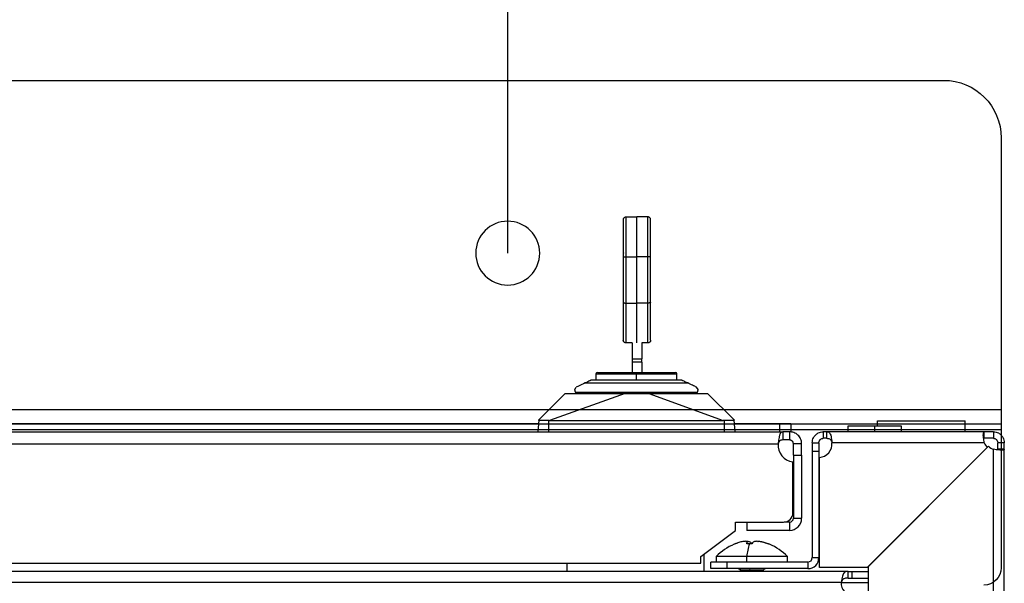
# Model space of a CAD drawing. Units: millimetres. Extents: x 0 to 3117, y -567 to 324.
# Drawn here: x 1740 to 1767, y 241 to 256 of the extents above; entities that cross this region are included whole.
import ezdxf

# ---------------------------------------------------------------- set-up
doc = ezdxf.new("R2010")
doc.units = ezdxf.units.MM
doc.header["$LTSCALE"] = 23.1
doc.header["$PDMODE"] = 3
doc.header["$PDSIZE"] = 1
doc.layers.get('0').update_dxf_attribs({"linetype": 'CONTINUOUS'})
doc.layers.get('Defpoints').update_dxf_attribs({"linetype": 'CONTINUOUS'})
doc.styles.get("Standard").update_dxf_attribs({"font": 'gost.ttf'})
doc.dimstyles.get("Standard").update_dxf_attribs({"dimtxt": 3.5, "dimasz": 4, "dimexe": 0.5, "dimexo": 0, "dimtad": 1, "dimdec": 3, "dimtxsty": 'Standard', "dimblk": '_FILLED', "dimblk1": '_FILLED', "dimblk2": '_FILLED', "dimcen": 0.09, "dimadec": 3, "dimazin": 2, "dimtol": 1, "dimtp": 0.001, "dimtm": 0.001, "dimtfac": 1, "dimtdec": 3, "dimtofl": 0, "dimtmove": 0, "dimatfit": 3, "dimldrblk": '_FILLED', "dimfxl": 1, "dimtolj": 1, "dimarcsym": 0})

# ---------------------------------------------------------------- blocks, each defined once
blk = doc.blocks.new('sdfdsfssdf')
at = {"color": 1, "linetype": 'Continuous', "lineweight": 25}
for p, q in [((1622.259, 200.044), (1622.259, 211.999)), ((1500.549, 208.156), (1622.259, 208.156)), ((1500.549, 207.996), (1622.259, 207.996)), ((1500.549, 207.595), (1622.259, 207.595)), ((1502.151, 198.442), (1620.657, 198.442))]:
    blk.add_line(p, q, dxfattribs=at)
blk.add_circle((1608.54, 203.248), 0.889, dxfattribs=at)
for centre, radius, start, end in [((1621.778, 211.999), 0.481, 0, 90), ((1620.657, 200.044), 1.602, 270, 0)]:
    blk.add_arc(centre, radius, start, end, dxfattribs=at)
blk = doc.blocks.new('_FILLED')
at = {"color": 0, "linetype": 'ByBlock'}
blk.add_solid([(0, 0), (-1, 0.125), (-1, -0.125)], dxfattribs=at)
blk = doc.blocks.new('*D68')
at = {"color": 0, "lineweight": -2, "transparency": 16777216}
for p, q in [((1662.32, 249.796), (1662.32, 273.199)), ((1753.15, 249.796), (1753.15, 273.199)), ((1666.32, 272.699), (1702.693, 272.699)), ((1749.15, 272.699), (1712.776, 272.699))]:
    blk.add_line(p, q, dxfattribs=at)
at = {"layer": 'Defpoints', "color": 0, "transparency": 16777216}
for p in [(1753.15, 272.699), (1662.32, 249.796), (1753.15, 249.796)]:
    blk.add_point(p, dxfattribs=at)
at = {"color": 0, "lineweight": -2, "transparency": 16777216, "xscale": 4, "yscale": 4, "zscale": 4, "rotation": 180}
blk.add_blockref('_FILLED', (1662.32, 272.699), dxfattribs=at)
at = {"color": 0, "lineweight": -2, "transparency": 16777216, "xscale": 4, "yscale": 4, "zscale": 4}
blk.add_blockref('_FILLED', (1753.15, 272.699), dxfattribs=at)
at = {"color": 0, "transparency": 16777216, "insert": (1707.735, 272.699), "char_height": 3.5, "attachment_point": 5}
blk.add_mtext('\\A1;609', dxfattribs=at)

msp = doc.modelspace()

# ---------------------------------------------------------------- linework, layer by layer
at = {"color": 7, "linetype": 'Continuous', "lineweight": 25}
for p, q in [((1756.38717, 250.78691), (1756.38717, 249.69498)), ((1756.38717, 250.78691), (1756.68717, 250.78691)), ((1756.68717, 249.69498), (1756.68717, 250.78691)), ((1756.98717, 250.78691), (1756.68717, 250.78691)), ((1756.98717, 249.69498), (1756.98717, 250.78691)), ((1757.06217, 250.61226), (1757.06217, 250.63169)), ((1757.06217, 250.59953), (1757.06217, 250.61226)), ((1757.06217, 250.56717), (1757.06217, 250.59953)), ((1756.3128, 250.59244), (1756.31217, 250.57865)), ((1757.06217, 250.53623), (1757.06217, 250.56717)), ((1757.06217, 250.49048), (1757.06217, 250.53623)), ((1757.06217, 250.43016), (1757.06217, 250.49048)), ((1757.06217, 250.4036), (1757.06217, 250.43016)), ((1757.06217, 250.3241), (1757.06217, 250.4036)), ((1757.06217, 250.30701), (1757.06217, 250.3241)), ((1757.06217, 250.21803), (1757.06217, 250.30701)), ((1757.06217, 250.20094), (1757.06217, 250.21803)), ((1757.06217, 250.11196), (1757.06217, 250.20094)), ((1757.06217, 250.0854), (1757.06217, 250.11196)), ((1757.06217, 250.0059), (1757.06217, 250.0854)), ((1756.31504, 249.8016), (1756.31217, 249.77255)), ((1757.06217, 249.96015), (1757.06217, 250.0059)), ((1757.06217, 249.89983), (1757.06217, 249.96015)), ((1757.06217, 249.8247), (1757.06217, 249.89983)), ((1757.06217, 249.79377), (1757.06217, 249.8247)), ((1757.06217, 249.77065), (1757.06217, 249.79377)), ((1756.31217, 249.68151), (1756.31217, 248.44231)), ((1756.38717, 249.69498), (1756.38717, 248.42884)), ((1756.38717, 249.69498), (1756.68717, 249.69498)), ((1756.68717, 248.42884), (1756.68717, 249.69498)), ((1756.98717, 249.69498), (1756.68717, 249.69498)), ((1756.98717, 248.42884), (1756.98717, 249.69498)), ((1757.06217, 249.73046), (1757.06217, 249.77065)), ((1757.06217, 249.68173), (1757.06217, 249.73046)), ((1757.06217, 248.44231), (1757.06217, 249.68151)), ((1756.38717, 248.42884), (1756.38717, 247.33691)), ((1756.38717, 248.42884), (1756.68717, 248.42884)), ((1756.68717, 247.33854), (1756.68717, 248.42884)), ((1756.98717, 248.42884), (1756.68717, 248.42884)), ((1756.98717, 247.33691), (1756.98717, 248.42884)), ((1757.0593, 248.32222), (1757.06217, 248.35127)), ((1757.06217, 248.11792), (1757.06217, 248.18992)), ((1757.06217, 248.0505), (1757.06217, 248.11792)), ((1757.06217, 248.00125), (1757.06217, 248.0505)), ((1757.06217, 247.92288), (1757.06217, 248.00125)), ((1757.06217, 247.88988), (1757.06217, 247.92288)), ((1757.06217, 247.81176), (1757.06217, 247.88988)), ((1757.06217, 247.77851), (1757.06217, 247.81176)), ((1757.06217, 247.71109), (1757.06217, 247.77851)), ((1757.06217, 247.66184), (1757.06217, 247.71109)), ((1757.06217, 247.61716), (1757.06217, 247.66184)), ((1757.06154, 247.53138), (1757.06217, 247.54517)), ((1757.06217, 247.54517), (1757.06217, 247.61716)), ((1757.06217, 247.53456), (1757.06217, 247.54517)), ((1757.06217, 247.51073), (1757.06217, 247.53456)), ((1757.06217, 247.48691), (1757.06217, 247.51073)), ((1756.55217, 247.33691), (1756.38717, 247.33691)), ((1756.55217, 247.34274), (1756.55217, 246.89894)), ((1756.55217, 247.33691), (1756.55217, 247.33854)), ((1756.82217, 247.34274), (1756.82217, 246.89894)), ((1756.82217, 247.33854), (1756.82217, 247.33691)), ((1756.98717, 247.33691), (1756.82217, 247.33691)), ((1756.55217, 246.89894), (1756.82217, 246.89894)), ((1756.55217, 246.89894), (1756.55217, 246.81191)), ((1756.82217, 246.81191), (1756.82217, 246.89894)), ((1756.82217, 246.81191), (1756.55217, 246.81191)), ((1756.55217, 246.81191), (1756.55217, 246.52483)), ((1756.82217, 246.81191), (1756.82217, 246.52483)), ((1755.56592, 246.48733), (1755.56592, 246.31483)), ((1755.56592, 246.48733), (1756.4798, 246.48733)), ((1756.4798, 246.48733), (1756.67217, 246.48733)), ((1756.67217, 246.48733), (1757.77842, 246.48733)), ((1756.67217, 246.31483), (1756.67217, 246.48733)), ((1757.77842, 246.31483), (1757.77842, 246.48733)), ((1754.98467, 246.05983), (1755.02797, 246.1278)), ((1755.26822, 246.23983), (1758.07612, 246.23983)), ((1758.35967, 246.05983), (1758.31637, 246.1278)), ((1758.35853, 246.0468), (1758.35967, 246.05983)), ((1754.72217, 245.95483), (1754.00093, 245.23359)), ((1756.36161, 245.95483), (1754.29403, 245.21267)), ((1755.56592, 245.96983), (1755.6557, 245.96983)), ((1755.60717, 245.96983), (1755.60717, 245.95483)), ((1755.85993, 245.96983), (1756.67217, 245.96983)), ((1756.67217, 245.96983), (1757.48441, 245.96983)), ((1757.01141, 245.95483), (1759.05066, 245.21265)), ((1757.68865, 245.96983), (1757.77842, 245.96983)), ((1757.73717, 245.95483), (1757.73717, 245.96983)), ((1759.34341, 245.23359), (1758.62217, 245.95483)), ((1753.99979, 245.22054), (1753.97217, 244.90483)), ((1753.99979, 245.22054), (1754.00093, 245.23359)), ((1754.27217, 244.90483), (1754.27217, 245.21244)), ((1754.29403, 245.21267), (1759.05066, 245.21265)), ((1759.07217, 245.21243), (1759.07217, 244.90483)), ((1759.34341, 245.23359), (1759.34455, 245.22055)), ((1759.37217, 244.90483), (1759.34455, 245.22055)), ((1655.28429, 245.12983), (1753.99186, 245.12983)), ((1759.35249, 245.12983), (1760.59442, 245.12983)), ((1760.59442, 244.90483), (1760.59442, 245.12983)), ((1760.59442, 245.12983), (1760.89442, 245.12983)), ((1760.89442, 245.12983), (1760.89442, 244.90483)), ((1762.46102, 245.05483), (1762.46102, 244.90483)), ((1763.19602, 245.05483), (1762.46102, 245.05483)), ((1763.19602, 244.90483), (1763.19602, 245.05483)), ((1763.93102, 245.05483), (1763.19602, 245.05483)), ((1763.27102, 245.05483), (1763.27102, 245.20483)), ((1763.27102, 245.20483), (1765.67102, 245.20483)), ((1763.93102, 244.90483), (1763.93102, 245.05483)), ((1765.67102, 244.90483), (1765.67102, 245.20483)), ((1652.81031, 244.90483), (1760.67853, 244.90483)), ((1760.67853, 244.90483), (1760.67853, 244.67983)), ((1760.86394, 244.90483), (1760.67853, 244.90483)), ((1760.86394, 244.67983), (1760.67853, 244.67983)), ((1760.86394, 244.90483), (1760.86394, 244.67983)), ((1760.89442, 244.90483), (1760.86394, 244.90483)), ((1761.78584, 244.90483), (1761.78584, 244.72483)), ((1761.87626, 244.90483), (1761.78584, 244.90483)), ((1761.87626, 244.72483), (1761.78584, 244.72483)), ((1766.19109, 244.90483), (1761.87626, 244.90483)), ((1761.87626, 244.90483), (1761.87626, 244.72483)), ((1766.19109, 244.72483), (1766.19109, 244.90483)), ((1766.4404, 244.90483), (1766.19109, 244.90483)), ((1766.4404, 244.72483), (1766.19109, 244.72483)), ((1766.4404, 244.90483), (1766.4404, 244.72483)), ((1652.93721, 244.57483), (1760.55163, 244.57483)), ((1760.96894, 244.26031), (1760.96894, 244.57483)), ((1761.19394, 244.57483), (1760.96894, 244.57483)), ((1761.19394, 244.26031), (1761.19394, 244.57483)), ((1761.48584, 244.60483), (1761.66584, 244.60483)), ((1761.48584, 244.60483), (1761.48584, 244.36465)), ((1761.66584, 244.60483), (1761.66584, 244.36465)), ((1766.19109, 244.60483), (1762.0248, 244.60483)), ((1766.27585, 244.47448), (1762.98602, 241.18465)), ((1763.02022, 241.21885), (1766.31005, 244.50868)), ((1766.4404, 210.25763), (1766.4404, 244.42392)), ((1766.5604, 244.42392), (1766.5604, 244.60483)), ((1766.7404, 244.60483), (1766.5604, 244.60483)), ((1766.7404, 244.42392), (1766.5604, 244.42392)), ((1766.7404, 244.42392), (1766.7404, 244.60483)), ((1766.7404, 210.10908), (1766.7404, 244.42392)), ((1760.96894, 244.26031), (1761.19394, 244.26031)), ((1760.96894, 244.26031), (1760.96894, 242.53579)), ((1761.19394, 244.26031), (1761.19394, 242.53579)), ((1761.66584, 244.36465), (1761.48584, 244.36465)), ((1761.48584, 244.36465), (1761.48584, 241.45867)), ((1761.66584, 244.36465), (1761.66584, 241.45867)), ((1761.68102, 241.18465), (1761.68102, 244.20085)), ((1760.95442, 242.68531), (1760.95442, 244.08256)), ((1760.96894, 242.53579), (1761.19394, 242.53579)), ((1759.37942, 242.43031), (1760.69942, 242.43031)), ((1759.37942, 242.20531), (1759.37942, 242.43031)), ((1759.69442, 242.43031), (1759.69442, 242.20579)), ((1760.86394, 242.43079), (1760.71508, 242.43079)), ((1760.86394, 242.43079), (1760.86394, 242.20579)), ((1758.43676, 241.48531), (1759.37942, 242.20531)), ((1760.86394, 242.20579), (1759.69442, 242.20579)), ((1759.70168, 241.86246), (1759.70168, 241.83583)), ((1759.70499, 241.83601), (1759.70499, 241.87433)), ((1759.8129, 241.86246), (1759.8129, 241.8365)), ((1758.43676, 241.30531), (1758.43676, 241.48531)), ((1758.5167, 241.54637), (1758.5167, 241.07977)), ((1758.85646, 241.48867), (1758.85646, 241.33867)), ((1759.68687, 241.48867), (1758.85646, 241.48867)), ((1760.80646, 241.48867), (1759.68687, 241.48867)), ((1759.68687, 241.48867), (1759.68687, 241.33867)), ((1760.80646, 241.33867), (1760.80646, 241.48867)), ((1761.48584, 241.45867), (1761.66584, 241.45867)), ((1655.05208, 241.30531), (1758.43676, 241.30531)), ((1754.7667, 241.30531), (1754.7667, 241.07977)), ((1758.70646, 241.15867), (1758.70646, 241.33867)), ((1759.15646, 241.33867), (1758.70646, 241.33867)), ((1759.15646, 241.15867), (1759.15646, 241.33867)), ((1761.36584, 241.33867), (1759.15646, 241.33867)), ((1761.36584, 241.33867), (1761.36584, 241.15867)), ((1762.98602, 241.18465), (1761.68102, 241.18465)), ((1763.02022, 209.92885), (1763.02022, 241.21885)), ((1762.46392, 241.07977), (1651.0169, 241.07977)), ((1759.15646, 241.15867), (1758.70646, 241.15867)), ((1761.36584, 241.15867), (1759.15646, 241.15867)), ((1759.45646, 241.15867), (1759.51963, 241.12708)), ((1759.51963, 241.10025), (1759.47866, 241.07977)), ((1759.51963, 241.12708), (1759.78522, 241.12708)), ((1759.78522, 241.10025), (1759.51963, 241.10025)), ((1759.78644, 241.11367), (1759.52792, 241.11367)), ((1759.78522, 241.12708), (1759.77585, 241.15867)), ((1759.78522, 241.10025), (1759.77914, 241.07977)), ((1759.78522, 241.12708), (1760.14329, 241.12708)), ((1760.14329, 241.10025), (1759.78522, 241.10025)), ((1760.135, 241.11367), (1759.78644, 241.11367)), ((1760.14329, 241.12708), (1760.20646, 241.15867)), ((1760.18426, 241.07977), (1760.14329, 241.10025)), ((1762.46392, 240.89977), (1762.46392, 241.07977)), ((1762.46392, 241.07977), (1762.57791, 241.07977)), ((1762.46392, 240.89977), (1762.57791, 240.89977)), ((1762.57791, 240.89977), (1762.57791, 241.07977)), ((1762.57791, 241.07977), (1763.02022, 241.07977)), ((1762.57791, 240.89977), (1763.02022, 240.89977)), ((1762.28026, 240.77977), (1651.20055, 240.77977)), ((1762.28026, 240.77977), (1763.02022, 240.77977))]:
    msp.add_line(p, q, dxfattribs=at)
at = {"color": 7, "linetype": 'Continuous', "lineweight": 25, "flags": 128}
for points in [[(1759.43493, 241.8576), (1759.35616, 241.82749), (1759.34844, 241.82427)], [(1760.31443, 241.82429), (1760.3061, 241.82776), (1760.26102, 241.84559)]]:
    msp.add_lwpolyline(points, dxfattribs=at)
at = {"color": 7, "linetype": 'Continuous', "lineweight": 25}
for centre, radius, start, end in [((1755.60342, 246.48733), 0.0375, 90, 180), ((1756.53861, 246.49642), 0.0595, 151.482041, 188.788802), ((1757.74092, 246.48733), 0.0375, 0, 90), ((1760.99942, 244.53031), 0.45, 174.322401, 264.26083), ((1761.65102, 244.57465), 0.375, 274.588566, 4.615935), ((1766.54102, 244.73965), 0.375, 201.070958, 225), ((1766.57522, 244.77385), 0.375, 225, 248.929042), ((1760.69942, 242.68531), 0.255, 270, 360), ((1760.86394, 242.53579), 0.105, 270, 0), ((1760.86394, 242.53579), 0.33, 270, 0), ((1759.9309, 240.44197), 1.5, 112.848949, 135.749218), ((1761.46784, 241.27461), 1.79379, 161.7045, 173.146549), ((1759.73202, 240.44197), 1.5, 44.250782, 67.153123), ((1761.36584, 241.45867), 0.12, 270, 0), ((1761.36584, 241.45867), 0.3, 270, 0), ((1759.51292, 241.11367), 0.015, 0, 63.434949), ((1759.51292, 241.11367), 0.015, 296.565051, 0), ((1759.73009, 241.11527), 0.05638, 358.374146, 12.099553), ((1759.73009, 241.11207), 0.05638, 347.900447, 1.625854), ((1760.15, 241.11367), 0.015, 116.565051, 180), ((1760.15, 241.11367), 0.015, 180, 243.434949), ((1762.57791, 240.74227), 0.3, 172.819244, 277.178994)]:
    msp.add_arc(centre, radius, start, end, dxfattribs=at)
for points, knots in [([(1756.31217, 250.71191), (1756.31258, 250.71788), (1756.31335, 250.72909), (1756.32017, 250.74751), (1756.33103, 250.76307), (1756.34537, 250.77475), (1756.36285, 250.78427), (1756.37754, 250.78586), (1756.38717, 250.78691)], [0, 0, 0, 0, 0.15338261, 0.28795368, 0.49990467, 0.63054893, 0.7575581, 1, 1, 1, 1]), ([(1756.31217, 250.71191), (1756.31217, 250.65423), (1756.31217, 250.53755), (1756.31217, 250.2724), (1756.31217, 249.98309), (1756.31217, 249.78128), (1756.31217, 249.68151)], [0, 0, 0, 0, 0.27718262, 0.56068391, 0.78281741, 1, 1, 1, 1]), ([(1757.06217, 250.71192), (1757.06178, 250.71771), (1757.06105, 250.72866), (1757.0544, 250.74713), (1757.0435, 250.76292), (1757.02897, 250.77475), (1757.01148, 250.78427), (1756.9968, 250.78586), (1756.98717, 250.78691)], [0, 0, 0, 0, 0.148670195, 0.281671895, 0.499892488, 0.630546185, 0.75756051, 1, 1, 1, 1]), ([(1757.06217, 249.68151), (1757.06217, 249.80822), (1757.06217, 250.06454), (1757.06217, 250.35948), (1757.06217, 250.57996), (1757.06217, 250.66827), (1757.06217, 250.71192)], [0, 0, 0, 0, 0.27718245, 0.56068394, 0.78281756, 1, 1, 1, 1]), ([(1756.31217, 249.68151), (1756.31258, 249.68258), (1756.31336, 249.6846), (1756.32017, 249.68788), (1756.33103, 249.69075), (1756.34537, 249.69281), (1756.36286, 249.6945), (1756.37754, 249.69479), (1756.38717, 249.69498)], [0, 0, 0, 0, 0.153444065, 0.288035593, 0.499904879, 0.630562724, 0.757576394, 1, 1, 1, 1]), ([(1757.06217, 249.68151), (1757.06176, 249.68258), (1757.06099, 249.6846), (1757.05417, 249.68787), (1757.04331, 249.69075), (1757.02897, 249.69281), (1757.01149, 249.6945), (1756.99681, 249.69479), (1756.98717, 249.69498)], [0, 0, 0, 0, 0.153467135, 0.288066542, 0.499906045, 0.630549264, 0.757557856, 1, 1, 1, 1]), ([(1756.31217, 248.44231), (1756.31217, 248.3156), (1756.31217, 248.05929), (1756.31217, 247.76436), (1756.31217, 247.54388), (1756.31217, 247.45557), (1756.31217, 247.41191)], [0, 0, 0, 0, 0.27718262, 0.56068391, 0.78281741, 1, 1, 1, 1]), ([(1756.31217, 248.44231), (1756.31258, 248.44124), (1756.31335, 248.43922), (1756.32017, 248.43594), (1756.33103, 248.43307), (1756.34537, 248.43101), (1756.36285, 248.42932), (1756.37754, 248.42903), (1756.38717, 248.42884)], [0, 0, 0, 0, 0.15338261, 0.28795368, 0.49990467, 0.63054893, 0.7575581, 1, 1, 1, 1]), ([(1757.06217, 248.44231), (1757.06176, 248.44124), (1757.06099, 248.43923), (1757.0542, 248.43595), (1757.04333, 248.43307), (1757.02897, 248.43101), (1757.01149, 248.42932), (1756.9968, 248.42903), (1756.98717, 248.42884)], [0, 0, 0, 0, 0.1528899, 0.28729682, 0.49990352, 0.6305609, 0.75757465, 1, 1, 1, 1]), ([(1757.06217, 247.41191), (1757.06217, 247.47024), (1757.06217, 247.58689), (1757.06217, 247.85119), (1757.06217, 248.13902), (1757.06217, 248.34121), (1757.06217, 248.44231)], [0, 0, 0, 0, 0.27988796, 0.55977567, 0.77988763, 1, 1, 1, 1]), ([(1756.38717, 247.33691), (1756.37754, 247.33795), (1756.36286, 247.33955), (1756.34537, 247.34907), (1756.33103, 247.36075), (1756.32017, 247.37631), (1756.31336, 247.39473), (1756.31258, 247.40594), (1756.31217, 247.41191)], [0, 0, 0, 0, 0.24239892, 0.36941879, 0.50009526, 0.71197899, 0.84656686, 1, 1, 1, 1]), ([(1757.06217, 247.41191), (1757.06176, 247.40592), (1757.06098, 247.39468), (1757.05415, 247.37627), (1757.04329, 247.36074), (1757.02897, 247.34907), (1757.01149, 247.33955), (1756.99681, 247.33796), (1756.98717, 247.33691)], [0, 0, 0, 0, 0.15390026, 0.28864486, 0.49991306, 0.63055096, 0.7575566, 1, 1, 1, 1]), ([(1755.42905, 246.31483), (1755.42877, 246.31469), (1755.42837, 246.31451), (1755.42403, 246.31248), (1755.41968, 246.31045), (1755.41412, 246.30786), (1755.40473, 246.30348), (1755.37856, 246.29128), (1755.32682, 246.26715), (1755.29164, 246.25075), (1755.26822, 246.23983)], [0, 0, 0, 0, 0.071040394, 0.099731745, 0.126317157, 0.153235109, 0.182092775, 0.252741349, 0.502485022, 1, 1, 1, 1]), ([(1757.91529, 246.31483), (1757.79905, 246.31483), (1757.55524, 246.31483), (1757.05039, 246.31483), (1756.52903, 246.31483), (1756.06787, 246.31483), (1755.70118, 246.31483), (1755.51727, 246.31483), (1755.42905, 246.31483)], [0, 0, 0, 0, 0.17396743, 0.36490839, 0.56367444, 0.71805752, 0.86477486, 1, 1, 1, 1]), ([(1755.61553, 246.52483), (1755.61778, 246.52483), (1755.62328, 246.52483), (1755.79791, 246.52483), (1756.09709, 246.52483), (1756.35844, 246.52483), (1756.48632, 246.52483)], [0, 0, 0, 0, 0.18739549, 0.45695602, 0.73427047, 1, 1, 1, 1]), ([(1756.48632, 246.52483), (1756.52081, 246.52483), (1756.58243, 246.52483), (1756.64473, 246.52483), (1756.67217, 246.52483)], [0, 0, 0, 0, 0.5595102, 1, 1, 1, 1]), ([(1756.67217, 246.52483), (1756.79801, 246.52483), (1757.05973, 246.52483), (1757.41029, 246.52483), (1757.64669, 246.52483), (1757.75107, 246.52483), (1757.73243, 246.52483), (1757.72881, 246.52483)], [0, 0, 0, 0, 0.22535285, 0.46868205, 0.71394411, 0.94449789, 1, 1, 1, 1]), ([(1758.07612, 246.23983), (1758.05283, 246.25069), (1758.01776, 246.26704), (1757.96618, 246.29109), (1757.93997, 246.30331), (1757.93047, 246.30774), (1757.92486, 246.31036), (1757.92044, 246.31242), (1757.91599, 246.3145), (1757.91558, 246.31469), (1757.91529, 246.31483)], [0, 0, 0, 0, 0.49496265, 0.74504996, 0.81669466, 0.84568602, 0.87249737, 0.89950394, 0.92849894, 1, 1, 1, 1]), ([(1754.98581, 246.0468), (1754.98544, 246.04922), (1754.98479, 246.05354), (1754.98471, 246.0579), (1754.98467, 246.05983)], [0, 0, 0, 0, 0.559998383, 1, 1, 1, 1]), ([(1754.98581, 246.0468), (1754.98714, 246.03924), (1754.98962, 246.02517), (1754.99449, 245.99758), (1754.99674, 245.98483)], [0, 0, 0, 0, 0.53799548, 1, 1, 1, 1]), ([(1755.26822, 246.23983), (1755.20987, 246.21262), (1755.10629, 246.16432), (1755.05178, 246.1389), (1755.02797, 246.1278)], [0, 0, 0, 0, 0.56331459, 1, 1, 1, 1]), ([(1758.31637, 246.1278), (1758.28475, 246.14254), (1758.22794, 246.16903), (1758.12276, 246.21808), (1758.07612, 246.23983)], [0, 0, 0, 0, 0.55655245, 1, 1, 1, 1]), ([(1758.3476, 245.98483), (1758.3504, 246.00066), (1758.3552, 246.02793), (1758.35755, 246.04123), (1758.35853, 246.0468)], [0, 0, 0, 0, 0.5808605, 1, 1, 1, 1]), ([(1754.72217, 245.95483), (1754.73069, 245.95483), (1754.74851, 245.95483), (1754.89744, 245.95483), (1755.13897, 245.95483), (1755.45649, 245.95483), (1755.79844, 245.95483), (1756.10451, 245.95483), (1756.28815, 245.95483), (1756.36161, 245.95483)], [0, 0, 0, 0, 0.15027289, 0.31433758, 0.48220122, 0.64388448, 0.79572567, 0.91829439, 1, 1, 1, 1]), ([(1756.36161, 245.95483), (1756.44504, 245.95483), (1756.55324, 245.95483), (1756.68707, 245.95483), (1756.82065, 245.95483), (1756.92837, 245.95483), (1757.01141, 245.95483)], [0, 0, 0, 0, 0.38599601, 0.50062507, 0.61502453, 1, 1, 1, 1]), ([(1757.01141, 245.95483), (1757.07983, 245.95483), (1757.25008, 245.95483), (1757.53405, 245.95483), (1757.85992, 245.95483), (1758.17872, 245.95483), (1758.43317, 245.95483), (1758.5937, 245.95483), (1758.61297, 245.95483), (1758.62217, 245.95483)], [0, 0, 0, 0, 0.07712975, 0.19191992, 0.33430843, 0.49427174, 0.66978812, 0.84218479, 1, 1, 1, 1]), ([(1754.27217, 245.21244), (1754.23708, 245.2119), (1754.16574, 245.2108), (1754.08559, 245.2109), (1754.03765, 245.21199), (1754.00653, 245.21391), (1754.00233, 245.21804), (1753.99979, 245.22054)], [0, 0, 0, 0, 0.24503851, 0.49827724, 0.65544732, 0.79156619, 1, 1, 1, 1]), ([(1754.27217, 245.21244), (1754.27625, 245.21251), (1754.28353, 245.21264), (1754.29082, 245.21266), (1754.29403, 245.21267)], [0, 0, 0, 0, 0.56000049, 1, 1, 1, 1]), ([(1759.07217, 245.21243), (1759.06816, 245.2125), (1759.06098, 245.21263), (1759.05381, 245.21265), (1759.05066, 245.21265)], [0, 0, 0, 0, 0.560000488, 1, 1, 1, 1]), ([(1759.34455, 245.22055), (1759.34201, 245.21805), (1759.33782, 245.21393), (1759.30673, 245.21201), (1759.25882, 245.21092), (1759.17867, 245.21081), (1759.10731, 245.2119), (1759.07217, 245.21243)], [0, 0, 0, 0, 0.20819642, 0.34434003, 0.50163085, 0.75459391, 1, 1, 1, 1]), ([(1760.67853, 244.90483), (1760.66081, 244.89944), (1760.63229, 244.89078), (1760.59192, 244.83273), (1760.57601, 244.76217), (1760.56242, 244.6716), (1760.55546, 244.60917), (1760.55163, 244.57483)], [0, 0, 0, 0, 0.27268078, 0.43902759, 0.648753, 0.80677215, 1, 1, 1, 1]), ([(1760.67853, 244.67983), (1760.66097, 244.67811), (1760.63329, 244.67541), (1760.60089, 244.66133), (1760.58486, 244.64681), (1760.57405, 244.6303), (1760.56255, 244.60593), (1760.55548, 244.5858), (1760.55163, 244.57483)], [0, 0, 0, 0, 0.32037738, 0.50534145, 0.59020853, 0.7002034, 0.83660241, 1, 1, 1, 1]), ([(1761.19394, 244.57483), (1761.19254, 244.59788), (1761.18978, 244.64351), (1761.16799, 244.70851), (1761.13507, 244.76688), (1761.0782, 244.83186), (1760.98734, 244.89161), (1760.90458, 244.90047), (1760.86394, 244.90483)], [0, 0, 0, 0, 0.13403325, 0.2653671, 0.39409266, 0.52030674, 0.76445467, 1, 1, 1, 1]), ([(1760.96894, 244.57483), (1760.9685, 244.58213), (1760.96765, 244.59647), (1760.96074, 244.61724), (1760.95026, 244.63585), (1760.93645, 244.65169), (1760.92015, 244.6643), (1760.90209, 244.67329), (1760.88299, 244.67884), (1760.8703, 244.6795), (1760.86394, 244.67983)], [0, 0, 0, 0, 0.13636271, 0.26762948, 0.39463111, 0.51828446, 0.63958234, 0.75957609, 0.87935142, 1, 1, 1, 1]), ([(1761.48584, 244.60483), (1761.4876, 244.62958), (1761.49086, 244.67536), (1761.51844, 244.74782), (1761.5679, 244.8187), (1761.63836, 244.87012), (1761.71335, 244.89953), (1761.76047, 244.90297), (1761.78584, 244.90483)], [0, 0, 0, 0, 0.15849426, 0.29317268, 0.49083597, 0.69878491, 0.83779299, 1, 1, 1, 1]), ([(1761.66584, 244.60483), (1761.66653, 244.61469), (1761.66779, 244.6328), (1761.67687, 244.65674), (1761.68769, 244.67474), (1761.69971, 244.68897), (1761.71381, 244.7015), (1761.73242, 244.71312), (1761.75705, 244.72276), (1761.77572, 244.7241), (1761.78584, 244.72483)], [0, 0, 0, 0, 0.16198842, 0.29739791, 0.4068537, 0.49159952, 0.58181626, 0.69609321, 0.83533089, 1, 1, 1, 1]), ([(1761.87626, 244.90483), (1761.89661, 244.90231), (1761.93769, 244.89722), (1761.97828, 244.84908), (1762.00034, 244.77947), (1762.01288, 244.6962), (1762.02037, 244.63881), (1762.0248, 244.60483)], [0, 0, 0, 0, 0.21884079, 0.44163309, 0.65363183, 0.794867, 1, 1, 1, 1]), ([(1761.87626, 244.72483), (1761.89605, 244.72405), (1761.93286, 244.72261), (1761.97048, 244.70664), (1761.9912, 244.68686), (1762.00259, 244.66821), (1762.01291, 244.64152), (1762.02039, 244.61843), (1762.0248, 244.60483)], [0, 0, 0, 0, 0.27628291, 0.51373131, 0.62239833, 0.70815373, 0.82792948, 1, 1, 1, 1]), ([(1766.19109, 244.60483), (1766.18724, 244.62958), (1766.18013, 244.67536), (1766.17048, 244.74782), (1766.16332, 244.8187), (1766.17122, 244.87012), (1766.18056, 244.89953), (1766.18741, 244.90297), (1766.19109, 244.90483)], [0, 0, 0, 0, 0.15849425, 0.29317267, 0.49083597, 0.6987849, 0.83779298, 1, 1, 1, 1]), ([(1766.17512, 244.71463), (1766.17683, 244.717), (1766.18149, 244.72346), (1766.18737, 244.72429), (1766.19109, 244.72483)], [0, 0, 0, 0, 0.36705713, 1, 1, 1, 1]), ([(1766.4404, 244.90483), (1766.4663, 244.90289), (1766.51414, 244.89932), (1766.58905, 244.8694), (1766.6596, 244.81739), (1766.70842, 244.74674), (1766.73556, 244.6742), (1766.7387, 244.62909), (1766.7404, 244.60483)], [0, 0, 0, 0, 0.16434401, 0.3035727, 0.50639729, 0.70898246, 0.8434878, 1, 1, 1, 1]), ([(1766.4404, 244.72483), (1766.45073, 244.72407), (1766.46973, 244.72267), (1766.49454, 244.71276), (1766.51295, 244.70108), (1766.53261, 244.68344), (1766.54783, 244.66109), (1766.55851, 244.63233), (1766.55973, 244.61449), (1766.5604, 244.60483)], [0, 0, 0, 0, 0.16133808, 0.29660923, 0.40654375, 0.49257208, 0.69545021, 0.83488376, 1, 1, 1, 1]), ([(1766.7404, 244.42392), (1766.73863, 244.42007), (1766.73538, 244.41296), (1766.70779, 244.40331), (1766.65833, 244.39615), (1766.58788, 244.40405), (1766.51289, 244.41339), (1766.46577, 244.42023), (1766.4404, 244.42392)], [0, 0, 0, 0, 0.15849426, 0.29317269, 0.49083597, 0.69878492, 0.837793, 1, 1, 1, 1]), ([(1766.5604, 244.42392), (1766.55992, 244.42002), (1766.55919, 244.41406), (1766.55327, 244.40942), (1766.55124, 244.40782)], [0, 0, 0, 0, 0.65526293, 1, 1, 1, 1]), ([(1759.44948, 241.86246), (1759.43554, 241.85766), (1759.41065, 241.84907), (1759.38611, 241.83948), (1759.37531, 241.83526)], [0, 0, 0, 0, 0.55994717, 1, 1, 1, 1]), ([(1759.70168, 241.86246), (1759.70335, 241.87406), (1759.70587, 241.89145), (1759.6786, 241.90308), (1759.64808, 241.90636), (1759.60731, 241.9031), (1759.54342, 241.89153), (1759.48704, 241.87408), (1759.44948, 241.86246)], [0, 0, 0, 0, 0.24955696, 0.37414473, 0.49966495, 0.62473423, 0.75009933, 1, 1, 1, 1]), ([(1759.66425, 241.90345), (1759.67452, 241.90425), (1759.7023, 241.90642), (1759.73995, 241.90294), (1759.7886, 241.89162), (1759.80319, 241.87412), (1759.8129, 241.86246)], [0, 0, 0, 0, 0.127835915, 0.345851693, 0.564383126, 1, 1, 1, 1]), ([(1759.69055, 241.83526), (1759.69262, 241.84061), (1759.6963, 241.85017), (1759.70004, 241.85871), (1759.70168, 241.86246)], [0, 0, 0, 0, 0.56088152, 1, 1, 1, 1]), ([(1759.76472, 241.83772), (1759.75084, 241.83759), (1759.7261, 241.83736), (1759.7014, 241.8359), (1759.69055, 241.83526)], [0, 0, 0, 0, 0.56107774, 1, 1, 1, 1]), ([(1759.8389, 241.83526), (1759.82508, 241.83605), (1759.80037, 241.83746), (1759.77563, 241.83764), (1759.76472, 241.83772)], [0, 0, 0, 0, 0.55920263, 1, 1, 1, 1]), ([(1759.8129, 241.86246), (1759.81499, 241.85766), (1759.81873, 241.84907), (1759.82241, 241.83948), (1759.82403, 241.83526)], [0, 0, 0, 0, 0.55994717, 1, 1, 1, 1]), ([(1759.85002, 241.86246), (1759.84793, 241.85766), (1759.84419, 241.84907), (1759.84051, 241.83948), (1759.8389, 241.83526)], [0, 0, 0, 0, 0.55994717, 1, 1, 1, 1]), ([(1760.19119, 241.86246), (1760.15249, 241.87406), (1760.09448, 241.89145), (1760.01924, 241.90308), (1759.96731, 241.90636), (1759.92281, 241.9031), (1759.87441, 241.89153), (1759.85977, 241.87408), (1759.85002, 241.86246)], [0, 0, 0, 0, 0.24955696, 0.37414473, 0.49966495, 0.62473423, 0.75009933, 1, 1, 1, 1]), ([(1759.99867, 241.90345), (1760.00433, 241.90425), (1760.01962, 241.90642), (1760.05588, 241.90294), (1760.11934, 241.89162), (1760.17582, 241.87412), (1760.21344, 241.86246)], [0, 0, 0, 0, 0.12783591, 0.34585169, 0.56438313, 1, 1, 1, 1]), ([(1760.26536, 241.83526), (1760.25159, 241.84061), (1760.22704, 241.85017), (1760.20213, 241.85871), (1760.19119, 241.86246)], [0, 0, 0, 0, 0.56088152, 1, 1, 1, 1]), ([(1760.21344, 241.86246), (1760.22738, 241.85766), (1760.25228, 241.84907), (1760.27681, 241.83948), (1760.28761, 241.83526)], [0, 0, 0, 0, 0.55994717, 1, 1, 1, 1]), ([(1760.28761, 241.83526), (1760.28345, 241.83658), (1760.27603, 241.83894), (1760.26862, 241.83638), (1760.26536, 241.83526)], [0, 0, 0, 0, 0.56055874, 1, 1, 1, 1]), ([(1762.46392, 241.07977), (1762.44097, 241.07831), (1762.39409, 241.07532), (1762.35262, 241.04523), (1762.32843, 241.00079), (1762.31109, 240.94813), (1762.29454, 240.87283), (1762.28525, 240.81228), (1762.28026, 240.77977)], [0, 0, 0, 0, 0.19240504, 0.3931933, 0.50629758, 0.64485423, 0.8093424, 1, 1, 1, 1]), ([(1762.46392, 240.89977), (1762.44176, 240.89931), (1762.40066, 240.89847), (1762.35546, 240.88763), (1762.32906, 240.86883), (1762.31148, 240.84771), (1762.29477, 240.81755), (1762.28528, 240.79285), (1762.28026, 240.77977)], [0, 0, 0, 0, 0.26201878, 0.48612779, 0.59166194, 0.71149592, 0.84724828, 1, 1, 1, 1])]:
    msp.add_open_spline(points, degree=3, knots=knots, dxfattribs=at)
msp.add_open_spline([(1754.99674, 245.98483), (1755.01424, 245.98483), (1755.04924, 245.98483), (1755.16972, 245.98483), (1755.33555, 245.98483), (1755.5463, 245.98483), (1755.79371, 245.98483), (1756.07003, 245.98483), (1756.36607, 245.98483), (1756.67217, 245.98483), (1756.97827, 245.98483), (1757.27432, 245.98483), (1757.55063, 245.98483), (1757.79804, 245.98483), (1758.00879, 245.98483), (1758.17462, 245.98483), (1758.2951, 245.98483), (1758.3301, 245.98483), (1758.3476, 245.98483)], degree=3, dxfattribs=at)

# ---------------------------------------------------------------- block references
at = {"xscale": -0.9843749999999999, "yscale": 0.9843749999999999, "zscale": 0.9843749999999999, "rotation": 180}
msp.add_blockref('sdfdsfssdf', (169.74356, 449.86772), dxfattribs=at)

# ---------------------------------------------------------------- dimensions: what is measured, and where the dimension line sits
dim = msp.add_linear_dim(base=(1753.14984, 272.69935), p1=(1662.31978, 249.79579), p2=(1753.14984, 249.79579), text='609', dimstyle='Standard', override={"dimtad": 0, "dimtih": 1, "dimtoh": 1, "dimdec": 4, "dimzin": 0, "dimcen": 3.78, "dimadec": 0, "dimazin": 0, "dimtdec": 4, "dimtzin": 0})
dim.commit()
dim.dimension.update_dxf_attribs({"geometry": '*D68', "text_midpoint": (1707.73481, 272.69935)})

doc.saveas('drawing.dxf')
